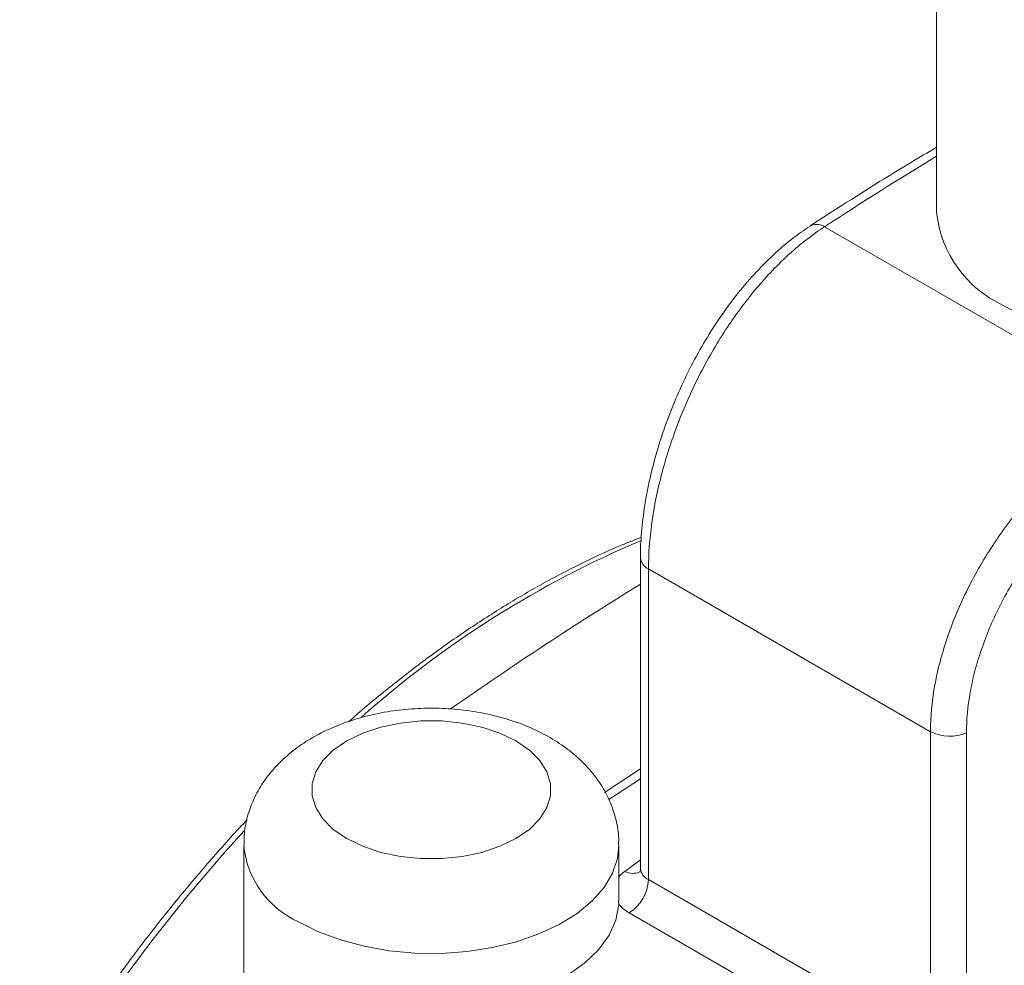
# Model space of a CAD drawing. Units: millimetres. Extents: x 108 to 1074, y 104 to 1192.
# Drawn here: x 890 to 962, y 1014 to 1084 of the extents above; entities that cross this region are included whole.
import ezdxf

# ---------------------------------------------------------------- set-up
doc = ezdxf.new("R2010")
doc.units = ezdxf.units.MM

msp = doc.modelspace()

# ---------------------------------------------------------------- linework, layer by layer
at = {"color": 7, "linetype": 'Continuous', "lineweight": 15}
for p, q in [((957.38, 1086.623), (957.38, 1069.732)), ((949.137, 1068.693), (972.259, 1055.345)), ((935.597, 1044.329), (935.597, 1021.466)), ((956.929, 1031.536), (936.183, 1043.513)), ((936.183, 1043.513), (936.183, 1020.649)), ((932.942, 1027.07), (935.597, 1028.796)), ((935.597, 1028.064), (933.264, 1026.543)), ((906.406, 1023.18), (906.406, 1010.931)), ((934.013, 1019.097), (934.013, 1023.18)), ((934.005, 1018.817), (933.969, 1019.095))]:
    msp.add_line(p, q, dxfattribs=at)
at = {"color": 8, "linetype": 'Continuous', "lineweight": 15}
for p, q in [((956.929, 1011.949), (956.929, 1031.536)), ((959.573, 1031.442), (959.573, 1011.792)), ((934.443, 1021.253), (935.597, 1022.102)), ((936.183, 1020.649), (952.295, 1011.348)), ((948.885, 1010.051), (934.769, 1018.2))]:
    msp.add_line(p, q, dxfattribs=at)
at = {"color": 7, "linetype": 'Continuous', "lineweight": 15, "flags": 128}
for points in [[(962.276, 1062.909), (963.85, 1062.108), (965.586, 1061.427), (967.456, 1060.877), (969.431, 1060.466), (971.48, 1060.202), (973.569, 1060.088), (975.667, 1060.126), (977.741, 1060.315), (979.756, 1060.653), (981.683, 1061.135), (983.489, 1061.751), (985.148, 1062.494), (986.632, 1063.351), (987.919, 1064.308), (988.987, 1065.351), (989.821, 1066.463), (990.406, 1067.627), (990.735, 1068.824), (990.809, 1069.732)], [(913.984, 1023.669), (915.16, 1023.099), (916.489, 1022.656), (917.931, 1022.353), (919.442, 1022.199), (920.977, 1022.199), (922.488, 1022.353), (923.93, 1022.656), (925.259, 1023.099), (926.435, 1023.669), (927.421, 1024.347), (928.188, 1025.114), (928.713, 1025.947), (928.98, 1026.819), (928.98, 1027.705), (928.713, 1028.578), (928.188, 1029.41), (927.421, 1030.177), (926.435, 1030.856), (925.259, 1031.425), (923.93, 1031.868), (922.488, 1032.171), (920.977, 1032.325), (919.442, 1032.325), (917.931, 1032.171), (916.489, 1031.868), (915.16, 1031.425), (913.984, 1030.856), (912.998, 1030.177), (912.23, 1029.41), (911.706, 1028.578), (911.439, 1027.705), (911.439, 1026.819), (911.706, 1025.947), (912.23, 1025.114), (912.998, 1024.347), (913.984, 1023.669)], [(934.005, 1018.817), (933.79, 1017.669), (933.289, 1016.551), (932.514, 1015.486), (931.481, 1014.497), (930.211, 1013.604), (928.73, 1012.828), (927.071, 1012.182), (925.267, 1011.682), (923.357, 1011.338), (921.381, 1011.157), (919.381, 1011.143), (917.398, 1011.295), (915.474, 1011.612), (913.649, 1012.086), (911.962, 1012.707), (910.449, 1013.462)]]:
    msp.add_lwpolyline(points, dxfattribs=at)
at = {"color": 8, "linetype": 'Continuous', "lineweight": 15, "flags": 128}
for points in [[(906.443, 1024.236), (904.977, 1022.614), (902.179, 1019.339), (899.472, 1015.928), (896.864, 1012.392)], [(934.013, 1023.189), (933.91, 1022.208), (933.543, 1021.117), (932.916, 1020.066), (932.042, 1019.075), (930.937, 1018.165), (929.624, 1017.352), (928.127, 1016.652), (926.476, 1016.079), (924.703, 1015.645), (922.843, 1015.357), (920.932, 1015.222), (919.006, 1015.241), (917.104, 1015.415), (915.263, 1015.74), (913.517, 1016.21), (911.902, 1016.815), (910.449, 1017.545)]]:
    msp.add_lwpolyline(points, dxfattribs=at)
at = {"color": 8, "linetype": 'Continuous', "lineweight": 15}
for centre, radius, start, end in [((1094.837, 846.133), 266.01, 121.11358, 123.21087), ((948.557, 1067.817), 1.051, 56.48205, 119.75929), ((964.715, 976.787), 74.706, 112.88767, 131.64999), ((936.567, 1044.406), 0.973, 184.52875, 246.75966), ((913.275, 1023.839), 6.9, 185.39913, 245.82123), ((935.983, 1019.144), 2.612, 126.14887, 138.97157), ((935.024, 1022.329), 1.223, 241.61312, 295.54268), ((936.591, 1021.561), 0.999, 185.46185, 245.85829)]:
    msp.add_arc(centre, radius, start, end, dxfattribs=at)
at = {"color": 7, "linetype": 'Continuous', "lineweight": 15}
for centre, radius, start, end in [((965.831, 1070.628), 8.498, 186.05137, 245.26877), ((1082.606, 803.641), 280.384, 121.62207, 125.02846), ((958.351, 1034.311), 3.118, 242.85894, 293.06547), ((933.112, 1020.789), 3.074, 302.60548, 357.39452), ((936.176, 1020.723), 2.889, 221.27545, 240.8491)]:
    msp.add_arc(centre, radius, start, end, dxfattribs=at)
for points, knots in [([(957.38, 1074.554), (956.088, 1073.783), (952.902, 1071.883), (949.854, 1069.907), (948.042, 1068.733)], [0, 0, 0, 0, 0.405616, 1, 1, 1, 1]), ([(948.044, 1068.719), (947.629, 1068.438), (946.711, 1067.818), (945.341, 1066.628), (943.941, 1065.217), (942.615, 1063.643), (941.373, 1061.94), (940.225, 1060.125), (939.187, 1058.22), (938.265, 1056.25), (937.464, 1054.237), (936.799, 1052.205), (936.273, 1050.179), (935.882, 1048.168), (935.664, 1046.218), (935.57, 1044.931), (935.597, 1044.333), (935.598, 1044.329)], [0, 0, 0, 0, 0.060028, 0.132587, 0.20574, 0.277885, 0.350237, 0.422943, 0.494788, 0.566633, 0.638958, 0.710699, 0.782304, 0.854641, 0.92736, 0.999531, 1, 1, 1, 1]), ([(949.137, 1068.693), (948.257, 1068.123), (947.396, 1067.455), (946.133, 1066.31), (945.717, 1065.904), (944.894, 1065.045), (944.486, 1064.589), (943.302, 1063.178), (942.558, 1062.17), (941.507, 1060.561), (941.166, 1060.007), (940.511, 1058.872), (940.2, 1058.296), (939.315, 1056.55), (938.788, 1055.358), (938.091, 1053.528), (937.875, 1052.911), (937.483, 1051.689), (937.13, 1050.474), (936.851, 1049.273), (936.611, 1048.078), (936.509, 1047.481), (936.264, 1045.72), (936.183, 1044.593), (936.183, 1043.513)], [0, 0, 0, 0, 0.125, 0.125, 0.1875, 0.1875, 0.25, 0.25, 0.375, 0.375, 0.4375, 0.4375, 0.5, 0.5, 0.625, 0.625, 0.6875, 0.6875, 0.75, 0.8125, 0.8125, 0.875, 0.875, 1, 1, 1, 1]), ([(956.929, 1031.536), (956.929, 1032.616), (957.031, 1033.725), (957.331, 1035.43), (957.455, 1036.006), (957.754, 1037.171), (957.93, 1037.763), (958.52, 1039.52), (959, 1040.683), (959.849, 1042.413), (960.154, 1042.99), (960.803, 1044.128), (961.145, 1044.685), (962.215, 1046.324), (962.991, 1047.372), (964.041, 1048.626), (964.255, 1048.875), (964.687, 1049.361), (964.906, 1049.6), (965.567, 1050.301), (966.466, 1051.197), (967.397, 1052.019), (968.346, 1052.804), (968.831, 1053.179), (970.292, 1054.231), (971.272, 1054.837), (972.259, 1055.345)], [0, 0, 0, 0, 0.125, 0.125, 0.1875, 0.1875, 0.25, 0.25, 0.375, 0.375, 0.4375, 0.4375, 0.5, 0.5, 0.625, 0.625, 0.65625, 0.65625, 0.6875, 0.6875, 0.75, 0.8125, 0.8125, 0.875, 0.875, 1, 1, 1, 1]), ([(973.581, 1052.846), (972.685, 1052.39), (971.794, 1051.847), (970.465, 1050.905), (970.024, 1050.569), (969.161, 1049.867), (968.312, 1049.131), (967.492, 1048.328), (966.688, 1047.491), (966.291, 1047.053), (965.141, 1045.703), (964.43, 1044.763), (963.449, 1043.292), (963.137, 1042.791), (962.541, 1041.769), (962.261, 1041.25), (961.481, 1039.693), (961.039, 1038.647), (960.496, 1037.063), (960.334, 1036.529), (960.059, 1035.478), (959.944, 1034.958), (959.667, 1033.419), (959.573, 1032.418), (959.573, 1031.442)], [0, 0, 0, 0, 0.125, 0.125, 0.1875, 0.1875, 0.25, 0.3125, 0.3125, 0.375, 0.375, 0.5, 0.5, 0.5625, 0.5625, 0.625, 0.625, 0.75, 0.75, 0.8125, 0.8125, 0.875, 0.875, 1, 1, 1, 1]), ([(935.66, 1045.841), (935.095, 1045.62), (933.601, 1045.038), (931.158, 1043.889), (928.343, 1042.42), (925.529, 1040.772), (922.725, 1038.958), (919.936, 1036.987), (917.177, 1034.847), (915.247, 1033.275), (914.252, 1032.378), (914.153, 1032.289)], [0, 0, 0, 0, 0.078881, 0.208696, 0.338456, 0.468142, 0.597739, 0.727227, 0.856583, 0.985772, 1, 1, 1, 1]), ([(933.983, 1023.196), (933.989, 1023.411), (934.008, 1024.081), (933.787, 1025.188), (933.349, 1026.47), (932.698, 1027.668), (931.862, 1028.779), (930.838, 1029.796), (929.629, 1030.712), (928.241, 1031.513), (926.696, 1032.18), (925.029, 1032.697), (923.278, 1033.054), (921.479, 1033.249), (919.661, 1033.282), (917.848, 1033.151), (916.064, 1032.856), (914.331, 1032.392), (912.673, 1031.753), (911.176, 1030.961), (909.873, 1030.042), (908.787, 1029.035), (907.896, 1027.933), (907.202, 1026.752), (906.706, 1025.468), (906.431, 1024.27), (906.433, 1023.493), (906.434, 1023.198)], [0, 0, 0, 0, 0.017803, 0.055353, 0.092528, 0.12992, 0.16811, 0.207624, 0.24881, 0.29166, 0.335725, 0.38029, 0.424787, 0.469113, 0.513358, 0.557709, 0.602331, 0.647449, 0.693269, 0.739873, 0.781961, 0.822585, 0.861592, 0.899216, 0.935846, 0.975601, 1, 1, 1, 1]), ([(906.655, 1025.04), (906.619, 1025.003), (905.728, 1024.082), (904.038, 1022.172), (901.61, 1019.322), (899.292, 1016.402), (897.124, 1013.499), (895.213, 1010.781), (893.602, 1008.366), (892.123, 1006.045), (890.926, 1004.083), (890.176, 1002.793), (889.93, 1002.37)], [0, 0, 0, 0, 0.005677, 0.141576, 0.276475, 0.409636, 0.539344, 0.66044, 0.75964, 0.844004, 0.948809, 1, 1, 1, 1]), ([(935.59, 1021.463), (935.592, 1021.449), (935.608, 1021.352), (935.532, 1021.192), (935.539, 1021.201), (935.541, 1021.204)], [0, 0, 0, 0, 0.106152, 0.730015, 1, 1, 1, 1])]:
    msp.add_open_spline(points, degree=3, knots=knots, dxfattribs=at)

doc.saveas('drawing.dxf')
